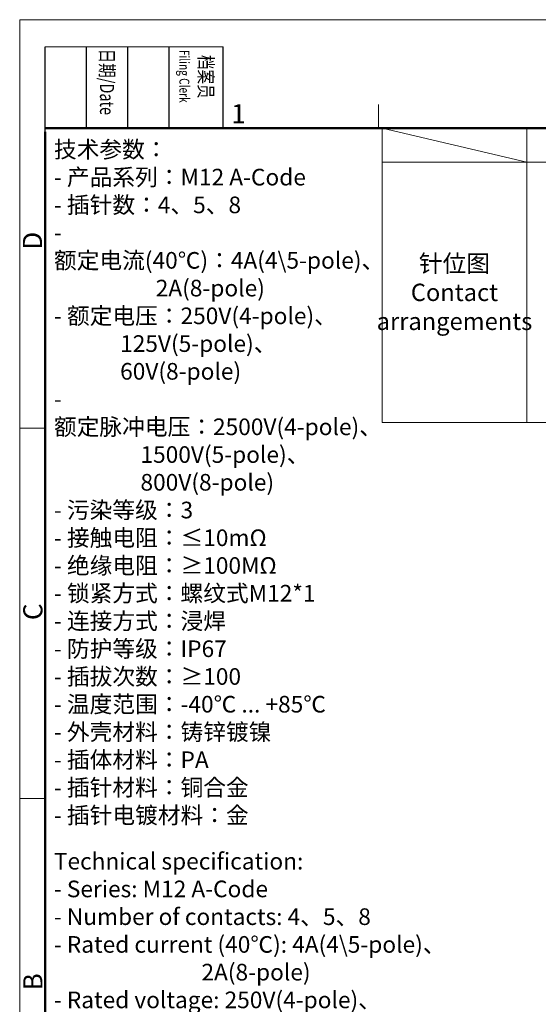
# Model space of a CAD drawing. Units: millimetres. Extents: x 2227 to 2375, y 635 to 742.
# Drawn here: x 2227 to 2262, y 674 to 742 of the extents above; entities that cross this region are included whole.
import ezdxf

# ---------------------------------------------------------------- set-up
doc = ezdxf.new("R2010")
doc.units = ezdxf.units.MM
doc.header["$LTSCALE"] = 65.395
for name, color, linetype, lineweight in [('Dim', 3, 'CONTINUOUS', 15), ('图框', 7, 'CONTINUOUS', 20), ('打标文字', 3, 'CONTINUOUS', 20), ('标注', 6, 'CONTINUOUS', 0)]:
    doc.layers.add(name, color=color, linetype=linetype, lineweight=lineweight)
doc.styles.add('Romans字体', font='romans.shx', dxfattribs={"width": 0.75})
doc.styles.get("Standard").update_dxf_attribs({"font": '仿宋_GB2312.ttf', "width": 0.75})

# ---------------------------------------------------------------- blocks, each defined once
blk = doc.blocks.new('A4')
at = {"layer": '图框', "color": 1, "lineweight": 18}
for q in [(2007.12, 480.86), (2601.11, 900.86)]:
    blk.add_line((2007.12, 900.86), q, dxfattribs=at)
at = {"layer": '图框', "lineweight": -3}
for p, q in [((2014.12, 869.84), (2014.12, 893.38)), ((2025.54, 870.86), (2025.54, 893.38)), ((2036.96, 870.86), (2036.96, 893.38)), ((2048.38, 870.86), (2048.38, 893.38)), ((2063.36, 870.86), (2063.36, 893.38)), ((2014.12, 869.84), (2014.12, 888.8)), ((2025.54, 870.86), (2025.54, 889.83)), ((2036.96, 870.86), (2036.96, 889.83)), ((2048.38, 870.86), (2048.38, 889.83))]:
    blk.add_line(p, q, dxfattribs=at)
at = {"layer": '图框', "lineweight": 18}
blk.add_line((2014.12, 893.38), (2063.36, 893.38), dxfattribs=at)
at = {"layer": '图框', "color": 6}
for p, q in [((2106.19, 877.39), (2106.19, 870.86)), ((2014.12, 787.94), (2007.12, 787.94)), ((2014.12, 685.58), (2007.12, 685.58))]:
    blk.add_line(p, q, dxfattribs=at)
at = {"layer": '图框', "lineweight": 50}
for p, q in [((2014.12, 870.86), (2594.15, 870.86)), ((2014.12, 487.83), (2014.12, 869.84))]:
    blk.add_line(p, q, dxfattribs=at)
at = {"layer": '图框', "char_height": 3.918, "width": 22.5109, "attachment_point": 4, "rotation": 270}
for s, insert in [('{\\fSimSun|b0|i0|c134|p2;\\W0.45305; \\W0.75;日期\\Fromans|c134;/Date}', (2031.25, 893.38)), ('{\\fSimSun|b0|i0|c134|p2;\\W1.90213; \\W0.75;档案员\\fFangSong_GB2312|b0|i0|c134|p49;\\H0.7x;\\P\\Fromans|c134;\\W1.0325; \\W0.75;Filing Clerk\\fFangSong_GB2312|b0|i0|c134|p49; }', (2055.87, 893.38))]:
    blk.add_mtext(s, dxfattribs=dict(at, insert=insert))
at = {"layer": '图框', "color": 6, "insert": (2065.55, 877.51), "char_height": 5.3, "width": 5.1158, "attachment_point": 1, "style": 'Romans字体'}
blk.add_mtext('1', dxfattribs=at)
at = {"layer": '图框', "color": 6, "char_height": 5.3, "width": 5.1158, "attachment_point": 1, "rotation": 90, "style": 'Romans字体'}
for s, insert in [('D', (2007.99, 837.26)), ('C', (2008.1, 734.9)), ('B', (2008.1, 632.54))]:
    blk.add_mtext(s, dxfattribs=dict(at, insert=insert))

msp = doc.modelspace()

# ---------------------------------------------------------------- linework, layer by layer
at = {"layer": '标注', "color": 4, "ltscale": 10}
for p, q in [((2251.6888, 734.8281), (2341.6885, 734.8281)), ((2251.6888, 734.8281), (2251.6888, 714.4825)), ((2251.6888, 734.8281), (2261.6888, 732.4886)), ((2261.6888, 734.8281), (2261.6888, 714.4825)), ((2341.6885, 732.4886), (2251.6888, 732.4886)), ((2251.6888, 714.4825), (2341.6885, 714.4825))]:
    msp.add_line(p, q, dxfattribs=at)

# ---------------------------------------------------------------- block references
at = {"layer": 'Dim', "xscale": 0.25, "yscale": 0.25, "zscale": 0.25}
msp.add_blockref('A4', (1724.8845, 517.1121), dxfattribs=at)

# ---------------------------------------------------------------- texts
at = {"layer": 'Dim', "color": 4, "insert": (2256.6888, 723.4855), "char_height": 1.2, "width": 10, "attachment_point": 5, "style": 'Romans字体'}
msp.add_mtext('{\\fFangSong_GB2312|b0|i0|c134|p49;针位图\\fSimSun|b0|i0|c134|p2;\\P}Contact\\Parrangements', dxfattribs=at)
at = {"layer": '打标文字', "color": 3, "char_height": 1.15, "attachment_point": 1}
for s, insert in [('\\A1;{\\fSimSun|b0|i0|c134|p2;技术参数：\\P}- {\\fSimSun|b0|i0|c134|p2;产品系列：\\Fromans|c134;M12 A-Code                             \\P- \\fSimSun|b0|i0|c134|p2;插针数：\\Fromans|c134;4\\fSimSun|b0|i0|c134|p2;、\\Fromans|c134;5\\fSimSun|b0|i0|c134|p2;、\\Fromans|c134;8\\P- \\fSimSun|b0|i0|c134|p2;额定电流\\Fromans|c134;(40\\fSimSun|b0|i0|c134|p2;℃\\Fromans|c134;)\\fSimSun|b0|i0|c134|p2;：\\Fromans|c134;4A(4\\\\5-pole)\\fSimSun|b0|i0|c134|p2;、\\P                    \\Fromans|c134;2A(8-pole)\\P- \\fSimSun|b0|i0|c134|p2;额定电压：\\Fromans|c134;250V(4-pole)\\fSimSun|b0|i0|c134|p2;、\\P             \\Fromans|c134;125V(5-pole)\\fSimSun|b0|i0|c134|p2;、\\P             \\Fromans|c134;60V(8-pole)\\P- \\fSimSun|b0|i0|c134|p2;额定脉冲电压：\\Fromans|c134;2500V(4-pole)\\fSimSun|b0|i0|c134|p2;、\\P                 \\Fromans|c134;1500V(5-pole)\\fSimSun|b0|i0|c134|p2;、\\P                 \\Fromans|c134;800V(8-pole)\\P- \\fSimSun|b0|i0|c134|p2;污染等级：\\Fromans|c134;3                   \\P- \\fSimSun|b0|i0|c134|p2;接触电阻：}≤{\\Fromans|c134;10mΩ             \\P- \\fSimSun|b0|i0|c134|p2;绝缘电阻：≥\\Fromans|c134;100MΩ            \\P- \\fSimSun|b0|i0|c134|p2;锁紧方式：螺纹式\\Fromans|c134;M12*1           \\P- \\fSimSun|b0|i0|c134|p2;连接方式：浸焊\\Fromans|c134;\\P- \\fSimSun|b0|i0|c134|p2;防护等级：\\Fromans|c134;IP67               \\P- \\fSimSun|b0|i0|c134|p2;插拔次数：≥\\Fromans|c134;100            \\P- \\fSimSun|b0|i0|c134|p2;温度范围：\\Fromans|c134;-40\\fSimSun|b0|i0|c134|p2;℃\\Fromans|c134; ... +85\\fSimSun|b0|i0|c134|p2;℃\\Fromans|c134;          \\P- \\fSimSun|b0|i0|c134|p2;外壳材料：铸锌镀镍\\Fromans|c134;\\P- \\fSimSun|b0|i0|c134|p2;插体材料：\\Fromans|c134;PA\\P- \\fSimSun|b0|i0|c134|p2;插针材料：铜合金\\Fromans|c134;                      \\P- \\fSimSun|b0|i0|c134|p2;插针电镀材料：金\\P\\Fromans|c134;                                   \\P\\P  }', (2229.0298, 733.9412)), ('\\A1;{\\Fromans|c134;Technical specification:\\P- Series: M12 A-Code\\P- Number of contacts: 4\\fSimSun|b0|i0|c134|p2;、\\Fromans|c134;5\\fSimSun|b0|i0|c134|p2;、\\Fromans|c134;8\\P- \\A0;Rated current (40\\fSimSun|b0|i0|c134|p2;℃\\Fromans|c134;)\\A1;: 4A(4\\\\5-pole)\\fSimSun|b0|i0|c134|p2;、\\P                             \\Fromans|c134;2A(8-pole}){\\Fromans|c134;\\P- \\A0;Rated voltage\\A1;: 250V(4-pole)\\fSimSun|b0|i0|c134|p2;、\\P                    \\Fromans|c134;125V(5-pole)\\fSimSun|b0|i0|c134|p2;、\\P                    \\Fromans|c134;60V(8-pole)\\P- \\A0;Rated impulse voltage\\A1;: 2500V(4-pole)\\fSimSun|b0|i0|c134|p2;、\\P                              \\Fromans|c134;1500V(5-pole)\\fSimSun|b0|i0|c134|p2;、\\Fromans|c134;\\P                     800V(8-pole)\\P- \\A0;Pollution degree\\A1;: 3\\P- \\A0;Contact resistance\\A1;: }≤{\\Fromans|c134;10mΩ\\P- Insulation resistance: \\fSimSun|b0|i0|c134|p2;≥\\Fromans|c134;100MΩ \\P- \\A0;Connector locking system\\A1;: \\A0;screw\\A1; M12*1\\P- \\A0;Terminal\\A1;: dip \\A0;solder\\P\\A1;- \\A0;Degree of protection\\A1;: IP67\\P- \\A0;Mating cycles\\A1;: \\fSimSun|b0|i0|c134|p2;≥\\Fromans|c134;100  \\P- \\A0;Temperature range\\A1;: -40\\fSimSun|b0|i0|c134|p2;℃\\Fromans|c134; ... +85\\fSimSun|b0|i0|c134|p2;℃\\Fromans|c134;\\P- \\A0;Material of housing: Zinc diecasting nickel plated\\A1;\\P- \\A0;Material of insert\\A1;: PA\\P- \\A0;Material of contact\\A1;: \\A0;copper alloy\\A1;\\P- \\A0;Contact plating\\A1;: \\A0;Au\\A1;\\P\\P\\P  }', (2229.0226, 684.7534))]:
    msp.add_mtext(s, dxfattribs=dict(at, insert=insert))

doc.saveas('drawing.dxf')
